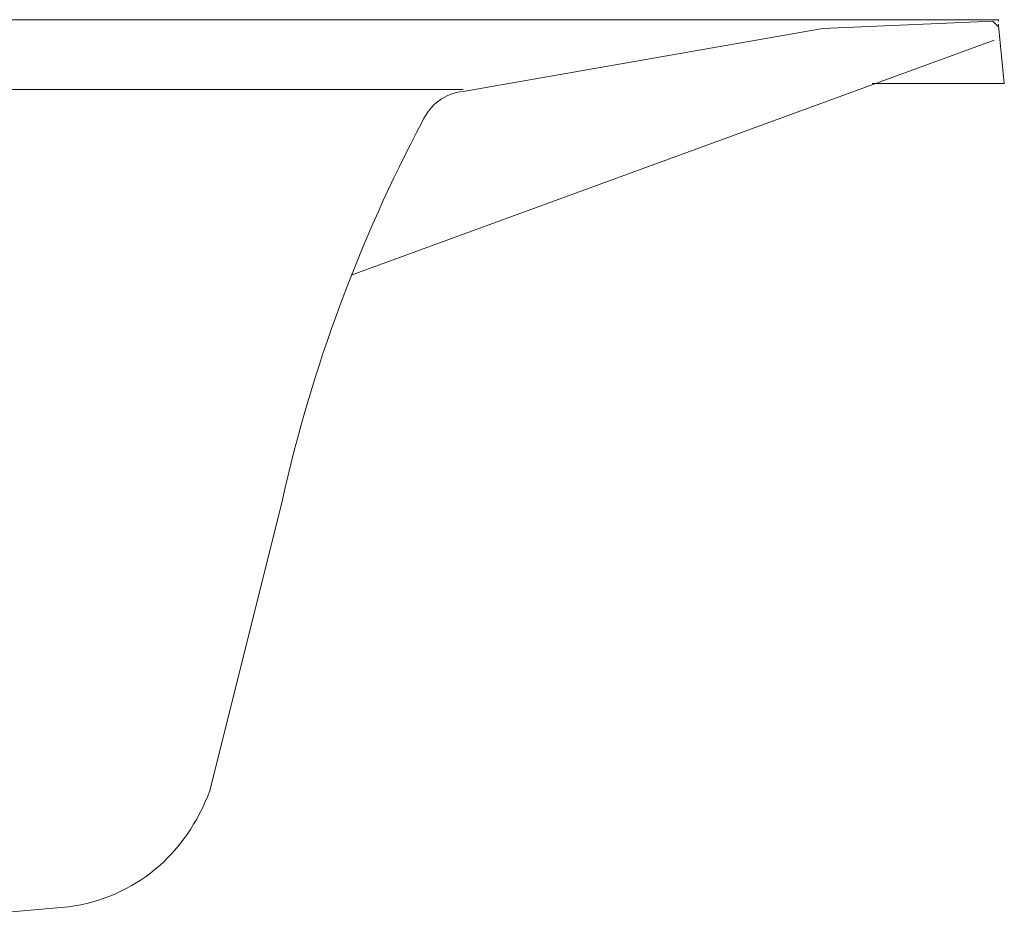
# Model space of a CAD drawing. Units: inches. Extents: x 2863 to 6610, y -3138 to 1831.
# Drawn here: x 4525 to 4987, y -1909 to -1489 of the extents above; entities that cross this region are included whole.
import ezdxf

# ---------------------------------------------------------------- set-up
doc = ezdxf.new("R2010")
doc.units = ezdxf.units.IN
doc.header["$MEASUREMENT"] = 0
doc.layers.add('__ 1', color=7, linetype='Continuous', true_color=0xffffff)

msp = doc.modelspace()

# ---------------------------------------------------------------- linework, layer by layer
at = {"layer": '__ 1', "lineweight": 9}
for points in [[(4984.73, -1488.86), (4076, -1488.88)], [(4680.46, -1608.95), (4982.7, -1498.42)], [(4076, -1521.62), (4732.99, -1521.62)], [(4717.97, -1521.61), (4717.97, -1521.61)], [(4925.38, -1518.87), (4984.7, -1518.87)]]:
    msp.add_lwpolyline(points, dxfattribs=at)
at = {"layer": '__ 1', "lineweight": 5}
for points in [[(4984.73, -1492.27), (4982.01, -1489.54)], [(4984.73, -1488.86), (4984.73, -1488.86)], [(4984.73, -1488.86), (4984.73, -1489.55)], [(4984.73, -1490.22), (4984.73, -1490.22)], [(4984.73, -1490.91), (4984.73, -1491.58)], [(4987.47, -1518.87), (4984.73, -1491.58)], [(4987.47, -1518.87), (4984.7, -1518.87)]]:
    msp.add_lwpolyline(points, dxfattribs=at)
at = {"layer": '__ 1', "lineweight": 9}
msp.add_open_spline([(4513.29, -1909.13), (4513.29, -1909.13), (4547.42, -1906.06), (4547.42, -1906.06), (4578.92, -1901.79), (4602.78, -1881.4), (4613.89, -1851.51), (4613.89, -1851.51), (4648.05, -1714.7), (4648.05, -1714.7), (4661.87, -1652.68), (4684.23, -1592.73), (4713.87, -1536.61), (4717.67, -1528.72), (4724.32, -1523.58), (4732.99, -1522.63), (4732.99, -1522.63), (4902.19, -1492.96), (4902.19, -1492.96), (4902.19, -1492.96), (4982.01, -1489.54), (4982.01, -1489.54)], degree=3, knots=[0, 0, 0, 0, 1, 1, 1, 2, 2, 2, 3, 3, 3, 4, 4, 4, 5, 5, 5, 6, 6, 6, 7, 7, 7, 7], dxfattribs=at)

doc.saveas('drawing.dxf')
